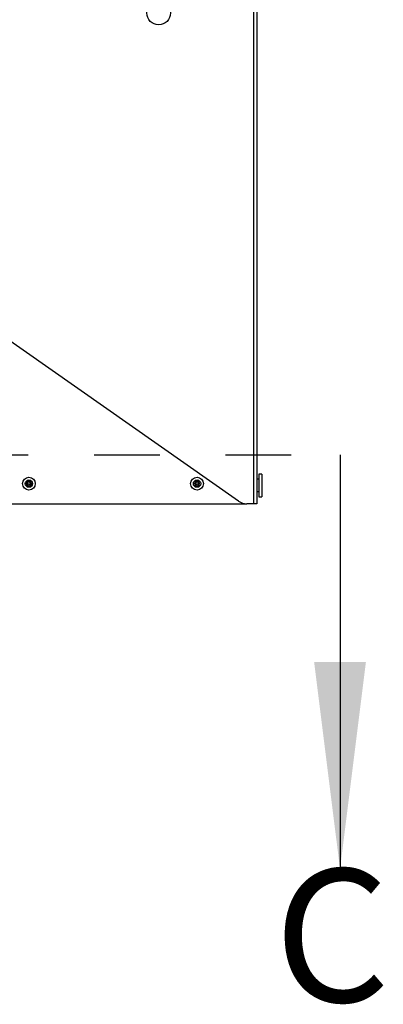
# Model space of a CAD drawing. Extents: x 6 to 425, y 6 to 273.
# Drawn here: x 36 to 43, y 144 to 163 of the extents above; entities that cross this region are included whole.
import ezdxf

# ---------------------------------------------------------------- set-up
doc = ezdxf.new("R2010")
doc.units = 0
doc.linetypes.add('SLD-PHANTOM', pattern=[12.7, 6.35, -1.27, 1.27, -1.27, 1.27, -1.27])
doc.linetypes.add('SLD-SOLID', pattern=[0])
doc.layers.get('0').update_dxf_attribs({"linetype": 'CONTINUOUS'})
doc.styles.add('SLDTEXTSTYLE1', font='ARIAL.TTF', dxfattribs={"width": 0.948})

msp = doc.modelspace()

# ---------------------------------------------------------------- linework, layer by layer
at = {"color": 7, "linetype": 'SLD-SOLID'}
for p, q in [((40.121, 164.81), (40.121, 153.689)), ((40.059, 164.378), (40.059, 153.689)), ((39.766, 153.74), (34.723, 157.271)), ((41.727, 154.632), (41.727, 146.632)), ((40.156, 154.161), (40.121, 154.161)), ((40.217, 154.262), (40.156, 154.262)), ((40.156, 154.262), (40.156, 153.821)), ((40.217, 154.262), (40.217, 153.821)), ((40.121, 153.923), (40.156, 153.923)), ((40.156, 153.821), (40.217, 153.821)), ((33.177, 153.689), (39.928, 153.689)), ((40.059, 153.689), (39.928, 153.689)), ((40.121, 153.689), (40.059, 153.689))]:
    msp.add_line(p, q, dxfattribs=at)
at = {"color": 7, "linetype": 'SLD-PHANTOM'}
msp.add_line((16.656, 154.632), (41.727, 154.632), dxfattribs=at)
at = {"color": 7, "linetype": 'SLD-SOLID'}
for centre, radius in [((38.224, 163.17), 0.229), ((35.719, 154.077), 0.123), ((35.719, 154.077), 0.0706), ((35.719, 154.077), 0.0226), ((38.965, 154.077), 0.123), ((38.965, 154.077), 0.0706), ((38.965, 154.077), 0.0226)]:
    msp.add_circle(centre, radius, dxfattribs=at)
for centre, radius, start, end in [((35.719, 154.077), 0.0509, 120.1068, 180.1068), ((35.719, 154.077), 0.0441, 150.1068, 210.1068), ((35.719, 154.077), 0.0441, 90.1068, 150.1068), ((35.719, 154.077), 0.0509, 60.1068, 120.1068), ((35.719, 154.077), 0.0441, 30.1068, 90.1068), ((35.719, 154.077), 0.0509, 0.1068, 60.1068), ((35.719, 154.077), 0.0441, 330.1068, 30.1068), ((38.965, 154.077), 0.0509, 120.1068, 180.1068), ((38.965, 154.077), 0.0441, 150.1068, 210.1068), ((38.965, 154.077), 0.0441, 90.1068, 150.1068), ((38.965, 154.077), 0.0509, 60.1068, 120.1068), ((38.965, 154.077), 0.0441, 30.1068, 90.1068), ((38.965, 154.077), 0.0509, 0.1068, 60.1068), ((38.965, 154.077), 0.0441, 330.1068, 30.1068), ((35.719, 154.077), 0.0509, 180.1068, 240.1068), ((35.719, 154.077), 0.0441, 210.1068, 270.1068), ((35.719, 154.077), 0.0509, 240.1068, 300.1068), ((35.719, 154.077), 0.0441, 270.1068, 330.1068), ((35.719, 154.077), 0.0509, 300.1068, 0.1068), ((38.965, 154.077), 0.0509, 180.1068, 240.1068), ((38.965, 154.077), 0.0441, 210.1068, 270.1068), ((38.965, 154.077), 0.0509, 240.1068, 300.1068), ((38.965, 154.077), 0.0441, 270.1068, 330.1068), ((38.965, 154.077), 0.0509, 300.1068, 0.1068), ((39.928, 153.971), 0.282, 235, 270)]:
    msp.add_arc(centre, radius, start, end, dxfattribs=at)
for points, knots in [([(35.694, 154.121), (35.69, 154.115), (35.684, 154.104), (35.675, 154.088), (35.67, 154.081), (35.668, 154.077)], [0, 0, 0, 0, 0.4391221, 0.7513714, 1, 1, 1, 1]), ([(35.745, 154.121), (35.742, 154.121), (35.734, 154.121), (35.719, 154.121), (35.705, 154.121), (35.697, 154.121), (35.694, 154.121)], [0, 0, 0, 0, 0.176518, 0.504904, 0.823581, 1, 1, 1, 1]), ([(35.77, 154.077), (35.767, 154.084), (35.76, 154.094), (35.751, 154.11), (35.747, 154.118), (35.745, 154.121)], [0, 0, 0, 0, 0.439122, 0.751371, 1, 1, 1, 1]), ([(38.939, 154.121), (38.936, 154.115), (38.93, 154.104), (38.921, 154.088), (38.916, 154.081), (38.914, 154.077)], [0, 0, 0, 0, 0.4391221, 0.7513714, 1, 1, 1, 1]), ([(38.99, 154.121), (38.988, 154.121), (38.979, 154.121), (38.965, 154.121), (38.95, 154.121), (38.942, 154.121), (38.939, 154.121)], [0, 0, 0, 0, 0.176518, 0.504904, 0.823581, 1, 1, 1, 1]), ([(39.016, 154.077), (39.012, 154.084), (39.006, 154.094), (38.997, 154.11), (38.992, 154.118), (38.99, 154.121)], [0, 0, 0, 0, 0.439122, 0.751371, 1, 1, 1, 1]), ([(35.668, 154.077), (35.672, 154.071), (35.678, 154.06), (35.688, 154.044), (35.692, 154.037), (35.694, 154.033)], [0, 0, 0, 0, 0.439122, 0.751371, 1, 1, 1, 1]), ([(35.694, 154.033), (35.697, 154.033), (35.705, 154.033), (35.719, 154.033), (35.734, 154.033), (35.742, 154.033), (35.745, 154.033)], [0, 0, 0, 0, 0.176419, 0.495096, 0.823482, 1, 1, 1, 1]), ([(35.745, 154.033), (35.749, 154.039), (35.755, 154.05), (35.764, 154.066), (35.768, 154.074), (35.77, 154.077)], [0, 0, 0, 0, 0.4391221, 0.7513714, 1, 1, 1, 1]), ([(38.914, 154.077), (38.918, 154.071), (38.924, 154.06), (38.933, 154.044), (38.938, 154.037), (38.94, 154.033)], [0, 0, 0, 0, 0.439122, 0.751371, 1, 1, 1, 1]), ([(38.94, 154.033), (38.942, 154.033), (38.95, 154.033), (38.965, 154.033), (38.98, 154.033), (38.988, 154.033), (38.991, 154.033)], [0, 0, 0, 0, 0.176419, 0.495096, 0.823482, 1, 1, 1, 1]), ([(38.991, 154.033), (38.994, 154.039), (39, 154.05), (39.009, 154.066), (39.014, 154.074), (39.016, 154.077)], [0, 0, 0, 0, 0.4391221, 0.7513714, 1, 1, 1, 1])]:
    msp.add_open_spline(points, degree=3, knots=knots, dxfattribs=at)
msp.add_solid([(41.727, 146.632), (42.227, 150.632), (41.227, 150.632)], dxfattribs=at)

# ---------------------------------------------------------------- texts
at = {"color": 7, "linetype": 'Continuous', "insert": (40.454, 146.632), "char_height": 2.568, "attachment_point": 1, "style": 'SLDTEXTSTYLE1'}
msp.add_mtext('C', dxfattribs=at)

doc.saveas('drawing.dxf')
